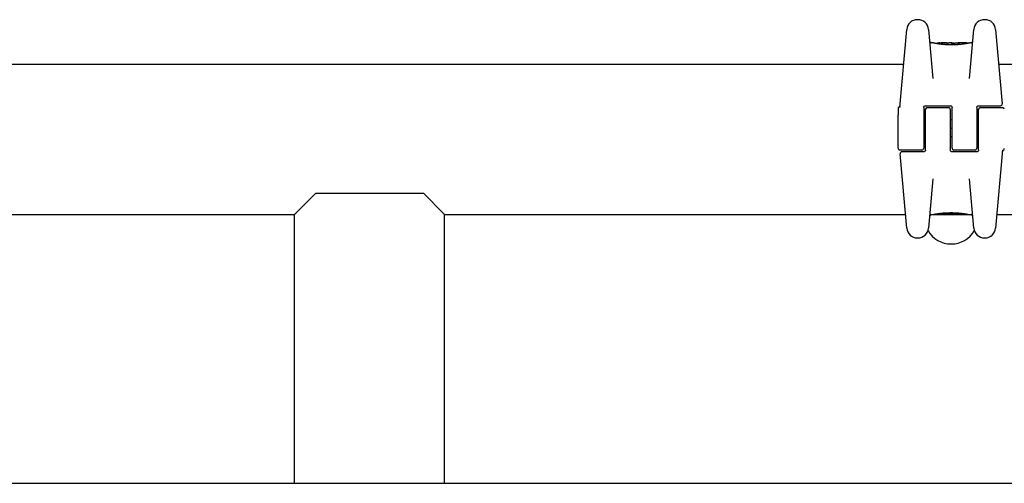
# Model space of a CAD drawing. Units: millimetres. Extents: x -5301 to 5369, y -3378 to 3378.
# Drawn here: x 1020 to 1298, y 1225 to 1356 of the extents above; entities that cross this region are included whole.
import ezdxf

# ---------------------------------------------------------------- set-up
doc = ezdxf.new("R2010")
doc.units = ezdxf.units.MM
doc.header["$LTSCALE"] = 100
doc.layers.add('SW_Toestellen', color=2, linetype='Continuous')

msp = doc.modelspace()

# ---------------------------------------------------------------- linework, layer by layer
at = {"layer": 'SW_Toestellen'}
for p, q in [((1273.72, 1355.77), (1273.56, 1355.77)), ((1292.68, 1355.77), (1292.52, 1355.77)), ((1268.65, 1331), (1270.57, 1353.03)), ((1276.71, 1353.03), (1277.92, 1339.16)), ((1288.32, 1339.16), (1289.53, 1353.03)), ((1295.67, 1353.03), (1297.5, 1332.04)), ((1278.02, 1349.2), (1277.5, 1349.2)), ((1279.21, 1348.98), (1279.21, 1349.08)), ((1281.75, 1349.2), (1280.31, 1349.2)), ((1280.72, 1348.78), (1280.72, 1349.07)), ((1283.29, 1349.2), (1282.54, 1349.2)), ((1283.27, 1348.68), (1283.27, 1348.98)), ((1284.16, 1349.19), (1284.21, 1349.19)), ((1284.21, 1349.19), (1284.26, 1349.19)), ((1287.6, 1349.2), (1285.29, 1349.2)), ((1287.7, 1349.1), (1287.7, 1349.07)), ((1288.74, 1349.2), (1288.4, 1349.2)), ((373.93, 1343.2), (1269.71, 1343.2)), ((1296.53, 1343.2), (1770.92, 1343.2)), ((1275.87, 1331.5), (1282.87, 1331.5)), ((1290.87, 1331.5), (1294.55, 1331.5)), ((1294.55, 1331.5), (1297.01, 1331.5)), ((1268.12, 1330.6), (1268.12, 1330.22)), ((1268.12, 1330.22), (1268.12, 1328.84)), ((1268.12, 1319.5), (1268.12, 1328.84)), ((1275.37, 1331), (1275.37, 1325)), ((1275.87, 1325), (1275.87, 1330.5)), ((1276.37, 1331), (1282.37, 1331)), ((1282.87, 1330.5), (1282.87, 1325)), ((1283.37, 1325), (1283.37, 1331)), ((1290.37, 1331), (1290.37, 1325)), ((1290.87, 1325), (1290.87, 1330.5)), ((1291.37, 1331), (1297.62, 1331)), ((1275.87, 1327.5), (1275.37, 1327.5)), ((1283.37, 1327.5), (1282.87, 1327.5)), ((1290.87, 1327.5), (1290.37, 1327.5)), ((1275.87, 1325.12), (1275.37, 1325.12)), ((1275.87, 1325.1), (1275.37, 1325.1)), ((1275.37, 1325), (1275.37, 1319.5)), ((1275.87, 1319), (1275.87, 1325)), ((1283.37, 1325.12), (1282.87, 1325.12)), ((1283.37, 1325.1), (1282.87, 1325.1)), ((1282.87, 1325), (1282.87, 1319)), ((1283.37, 1319.5), (1283.37, 1325)), ((1290.87, 1325.12), (1290.37, 1325.12)), ((1290.87, 1325.1), (1290.37, 1325.1)), ((1290.37, 1325), (1290.37, 1319.5)), ((1290.87, 1319), (1290.87, 1325)), ((1275.87, 1322.7), (1275.37, 1322.7)), ((1283.37, 1322.7), (1282.87, 1322.7)), ((1290.87, 1322.7), (1290.37, 1322.7)), ((1274.87, 1319), (1268.62, 1319)), ((1270.57, 1296.97), (1268.74, 1317.96)), ((1271.69, 1318.5), (1269.24, 1318.5)), ((1275.37, 1318.5), (1271.69, 1318.5)), ((1290.37, 1318.5), (1283.37, 1318.5)), ((1289.87, 1319), (1283.87, 1319)), ((1297.6, 1319), (1295.67, 1296.97)), ((1277.92, 1310.84), (1276.71, 1296.97)), ((1289.53, 1296.97), (1288.32, 1310.84)), ((1097.73, 1300.8), (1103.73, 1306.8)), ((1103.73, 1306.8), (1134.13, 1306.8)), ((1134.13, 1306.8), (1140.13, 1300.8)), ((373.93, 1300.8), (1097.73, 1300.8)), ((1097.73, 1225), (1097.73, 1300.8)), ((1140.13, 1300.8), (1270.24, 1300.8)), ((1140.13, 1225), (1140.13, 1300.8)), ((1277.5, 1300.8), (1277.84, 1300.8)), ((1277.5, 1300.8), (1288.74, 1300.8)), ((1278.64, 1300.8), (1280.96, 1300.8)), ((1280.95, 1300.8), (1280.95, 1300.8)), ((1280.96, 1300.8), (1280.96, 1300.8)), ((1282.96, 1300.8), (1283.7, 1300.8)), ((1284.5, 1300.8), (1285.93, 1300.8)), ((1288.22, 1300.8), (1288.74, 1300.8)), ((1296, 1300.8), (1771.45, 1300.8)), ((1273.56, 1294.23), (1273.72, 1294.23)), ((1292.52, 1294.23), (1292.68, 1294.23)), ((89.93, 1225), (2977.93, 1225))]:
    msp.add_line(p, q, dxfattribs=at)
msp.add_circle((1283.42, 1349.09), 0.1, dxfattribs=at)
for centre, radius, start, end in [((1273.56, 1352.77), 3, 90, 175), ((1273.72, 1352.77), 3, 5, 90), ((1292.52, 1352.77), 3, 90, 175), ((1292.68, 1352.77), 3, 5, 90), ((1277.5, 1349.7), 0.5, 185, 270), ((1288.74, 1349.7), 0.5, 270, 355), ((1268.19, 1331.5), 0.5, 295.6729, 355), ((1297.01, 1332), 0.5, 270, 5), ((1268.62, 1330.6), 0.5, 115.6729, 180), ((1276.37, 1330.5), 0.5, 90, 180), ((1282.37, 1330.5), 0.5, 0, 90), ((1291.37, 1330.5), 0.5, 90, 180), ((1297.62, 1330.5), 0.5, 0, 90), ((1268.62, 1319.5), 0.5, 180, 270), ((1269.24, 1318), 0.5, 90, 185), ((1274.87, 1319.5), 0.5, 270, 0), ((1283.87, 1319.5), 0.5, 180, 270), ((1289.87, 1319.5), 0.5, 270, 0), ((1298.05, 1318.5), 0.5, 115.6729, 175), ((1297.62, 1319.4), 0.5, 295.6729, 0), ((1277.5, 1300.3), 0.5, 90, 175), ((1288.74, 1300.3), 0.5, 5, 90), ((1273.56, 1297.23), 3, 185, 270), ((1273.72, 1297.23), 3, 270, 355), ((1283.12, 1300), 7.5, 209.3236, 330.6764), ((1292.52, 1297.23), 3, 185, 270), ((1292.68, 1297.23), 3, 270, 355)]:
    msp.add_arc(centre, radius, start, end, dxfattribs=at)
for centre, major_axis, ratio, start_param, end_param in [((1280.57, 1349.11), (-1.34, 0.05), 0.051337, 5.684288, 5.7861), ((1280.52, 1349.14), (-1.27, 0.03), 0.039478, 5.545527, 5.58832), ((1280.18, 1349.17), (-0.814, 0.011), 0.03013, 5.479832, 5.54384), ((1280.1, 1349.18), (-0.691, 0.006), 0.026196, 5.428491, 5.479213), ((1282.03, 1349.17), (-0.825, 0.022), 0.017388, 0.420065, 0.506964), ((1298.17, 1335.87), (32.1, -7.71), 0.338787, 2.184793, 2.187238), ((1289.46, 1269.75), (-25.3, 76.64), 0.8271, 6.013088, 6.015688), ((1281.97, 1349.19), (-0.412, 0), 0.05343, 1.374945, 1.908304), ((1281.96, 1349.19), (-0.463, -0.001), 0.049393, 1.907858, 2.056684), ((1281.95, 1349.19), (-0.487, -0.002), 0.045888, 2.056259, 2.195818), ((1281.9, 1349.19), (-0.568, -0.003), 0.042612, 2.194508, 2.242941), ((1282.08, 1349.18), (-0.267, -0.001), 0.042499, 2.251983, 2.356838), ((1281.86, 1349.18), (-0.606, -0.011), 0.031607, 2.497567, 2.657259), ((1281.32, 1349.13), (1.2, 0.06), 0.017953, 5.928722, 6.017098), ((1277.91, 1348.31), (4.65, 0.89), 0.000125, 0.040512, 0.083513), ((1285.46, 1348.98), (-2.16, 0.21), 0.011813, 0.195179, 0.258007), ((1293.34, 1344.2), (-10.44, 4.92), 0.083115, 6.009509, 6.019714), ((1284.25, 1349.23), (1.73, 0), 0.029623, 4.358871, 4.388658), ((1284, 1349.21), (0.934, -0.001), 0.034531, 4.387958, 4.446066), ((1283.94, 1349.21), (0.716, 0), 0.036544, 4.445701, 4.50677), ((1283.89, 1349.2), (0.469, 0), 0.037905, 4.506172, 4.607376), ((1283.88, 1349.2), (0.367, 0), 0.03843, 4.607137, 4.834328), ((1283.82, 1349.19), (-0.702, 0), 0.06098, 1.629556, 1.859064), ((1283.88, 1349.19), (0.363, 0), 0.037066, 4.834299, 5.065108), ((1283.85, 1349.2), (0.469, 0.001), 0.034477, 5.064201, 5.154779), ((1283.81, 1349.19), (-0.739, -0.001), 0.055898, 1.858835, 2.067185), ((1283.72, 1349.2), (0.775, 0.002), 0.030872, 5.15313, 5.203007), ((1283.56, 1349.21), (1.12, 0.01), 0.026312, 5.202075, 5.242332), ((1282.4, 1349.16), (3.42, 0.06), 0.0035, 5.24069, 5.253072), ((1274.79, 1346.72), (-25.58, -1.42), 0.080376, 4.324207, 4.332948), ((1286.04, 1348.97), (3.47, -0.06), 0.062351, 2.07799, 2.110534), ((1282.37, 1349.09), (4.1, 0.1), 0.014265, 0.974883, 1.063604), ((1271.86, 1344.04), (-33.7, -2.61), 0.132579, 4.318532, 4.321923), ((1271.88, 1343.88), (-33.67, -2.67), 0.137063, 4.314882, 4.318276), ((1278.78, 1188.19), (56.19, 152.61), 0.913268, 0.343629, 0.344634), ((1282.27, 1348.98), (4.28, 0.16), 0.033652, 0.889705, 0.974577), ((1278.93, 1188.21), (55.3, 152.86), 0.913601, 0.337452, 0.338458), ((1283.59, 1349.23), (-3.35, -0.04), 0.02131, 1.9653, 2.065703), ((1282.84, 1349.02), (3.38, 0.13), 0.034823, 0.834327, 0.889588), ((1283.72, 1349.12), (2.06, 0.06), 0.025185, 0.741909, 0.834369), ((1284.03, 1349.14), (1.63, 0.05), 0.024309, 0.694268, 0.741896), ((1282.65, 1300.77), (3.35, 0.04), 0.02131, 1.9653, 2.065703), ((1287.31, 1461.79), (-55.3, -152.86), 0.913601, 0.337452, 0.338458), ((1287.46, 1461.81), (-56.19, -152.61), 0.913268, 0.343629, 0.344634), ((1294.36, 1306.12), (33.67, 2.67), 0.137063, 4.314882, 4.318276), ((1294.38, 1305.96), (33.7, 2.61), 0.132579, 4.318532, 4.321923), ((1291.45, 1303.28), (25.58, 1.42), 0.080376, 4.324207, 4.332948), ((1282.43, 1300.81), (0.739, 0.001), 0.055898, 1.858835, 2.067185), ((1282.42, 1300.8), (0.702, 0), 0.06098, 1.629556, 1.859064), ((1272.9, 1305.8), (10.44, -4.92), 0.083115, 6.009509, 6.019714), ((1280.79, 1301.02), (2.16, -0.21), 0.011813, 0.195179, 0.258007), ((1284.92, 1300.87), (-1.2, -0.06), 0.017953, 5.928722, 6.017098), ((1284.38, 1300.82), (0.606, 0.011), 0.031607, 2.497567, 2.657259), ((1284.16, 1300.82), (0.267, 0.001), 0.042499, 2.251983, 2.356838), ((1284.34, 1300.81), (0.568, 0.003), 0.042612, 2.194508, 2.242941), ((1284.3, 1300.81), (0.487, 0.002), 0.045888, 2.056259, 2.195818), ((1284.29, 1300.81), (0.463, 0.001), 0.049393, 1.907858, 2.056684), ((1284.27, 1300.81), (0.412, 0), 0.05343, 1.374945, 1.908304), ((1284.22, 1300.83), (0.825, -0.022), 0.017388, 0.420065, 0.506964), ((1285.67, 1300.89), (1.34, -0.05), 0.051337, 5.684288, 5.7861), ((1286.15, 1300.82), (0.691, -0.006), 0.026196, 5.428491, 5.479213), ((1286.06, 1300.83), (0.814, -0.011), 0.03013, 5.479832, 5.54384), ((1285.72, 1300.86), (1.27, -0.03), 0.039478, 5.545527, 5.58832)]:
    msp.add_ellipse(centre, major_axis=major_axis, ratio=ratio, start_param=start_param, end_param=end_param, dxfattribs=at)
for points, knots in [([(1283.21, 1348.66), (1283.08, 1348.66), (1282.94, 1348.66), (1282.67, 1348.66), (1282.54, 1348.67), (1282.28, 1348.68), (1282.14, 1348.68), (1281.88, 1348.69), (1281.75, 1348.7), (1281.5, 1348.72), (1281.37, 1348.73), (1281.12, 1348.75), (1281, 1348.76), (1280.76, 1348.78), (1280.64, 1348.79), (1280.41, 1348.82), (1280.3, 1348.83), (1280.08, 1348.86), (1279.98, 1348.87), (1279.77, 1348.9), (1279.67, 1348.91), (1279.48, 1348.94), (1279.39, 1348.95), (1279.21, 1348.98), (1279.13, 1349), (1278.97, 1349.02), (1278.89, 1349.04), (1278.75, 1349.06), (1278.68, 1349.07), (1278.56, 1349.1), (1278.5, 1349.11), (1278.4, 1349.13), (1278.35, 1349.14), (1278.27, 1349.15), (1278.23, 1349.16), (1278.15, 1349.18), (1278.11, 1349.19), (1278.07, 1349.19), (1278.06, 1349.19), (1278.05, 1349.2), (1278.05, 1349.2), (1278.04, 1349.2), (1278.04, 1349.2), (1278.03, 1349.2), (1278.03, 1349.2), (1278.02, 1349.2)], [0, 0, 0, 0, 0.0404338, 0.0404338, 0.0808676, 0.0808676, 0.1213015, 0.1213015, 0.1617353, 0.1617353, 0.2021691, 0.2021691, 0.2426029, 0.2426029, 0.2830368, 0.2830368, 0.3234706, 0.3234706, 0.3639044, 0.3639044, 0.4043382, 0.4043382, 0.444772, 0.444772, 0.4852059, 0.4852059, 0.5256397, 0.5256397, 0.5660735, 0.5660735, 0.6065073, 0.6065073, 0.6469412, 0.6469412, 0.687375, 0.687375, 0.7480257, 0.7480257, 0.7783511, 0.7783511, 0.7935138, 0.7935138, 0.8010951, 0.8010951, 0.8086764, 0.8086764, 0.8086764, 0.8086764]), ([(1279.28, 1349.17), (1279.28, 1349.17), (1279.27, 1349.17), (1279.27, 1349.17), (1279.26, 1349.17), (1279.26, 1349.16), (1279.25, 1349.16), (1279.24, 1349.15), (1279.23, 1349.14), (1279.22, 1349.12), (1279.22, 1349.1), (1279.21, 1349.09), (1279.21, 1349.08), (1279.21, 1349.08)], [0, 0, 0, 0, 0.000582252, 0.000582252, 0.001164505, 0.001164505, 0.001746757, 0.001746757, 0.002329009, 0.002329009, 0.002786042, 0.002786042, 0.002911261, 0.002911261, 0.002911261, 0.002911261]), ([(1279.33, 1349.19), (1279.33, 1349.19), (1279.33, 1349.18), (1279.32, 1349.18), (1279.32, 1349.18), (1279.31, 1349.18), (1279.31, 1349.18), (1279.3, 1349.18), (1279.3, 1349.18), (1279.29, 1349.18), (1279.29, 1349.18), (1279.28, 1349.17)], [0, 0, 0, 0, 0.0024454, 0.0024454, 0.00489081, 0.00489081, 0.00733621, 0.00733621, 0.00978161, 0.00978161, 0.01222701, 0.01222701, 0.01222701, 0.01222701]), ([(1279.39, 1349.19), (1279.39, 1349.19), (1279.38, 1349.19), (1279.37, 1349.19), (1279.37, 1349.19), (1279.36, 1349.19), (1279.36, 1349.19), (1279.35, 1349.19), (1279.35, 1349.19), (1279.34, 1349.19), (1279.34, 1349.19), (1279.33, 1349.19)], [0, 0, 0, 0, 0.00269706, 0.00269706, 0.00539413, 0.00539413, 0.00809119, 0.00809119, 0.01078825, 0.01078825, 0.01348532, 0.01348532, 0.01348532, 0.01348532]), ([(1280.15, 1349.2), (1280.12, 1349.2), (1280.09, 1349.2), (1280.02, 1349.2), (1279.99, 1349.2), (1279.92, 1349.2), (1279.89, 1349.2), (1279.82, 1349.2), (1279.79, 1349.2), (1279.73, 1349.2), (1279.69, 1349.2), (1279.66, 1349.2)], [0.00000597, 0.00000597, 0.00000597, 0.00000597, 0.01129385, 0.01129385, 0.02258173, 0.02258173, 0.03386961, 0.03386961, 0.04515748, 0.04515748, 0.05644536, 0.05644536, 0.05644536, 0.05644536]), ([(1280.72, 1349.07), (1280.72, 1349.08), (1280.73, 1349.09), (1280.73, 1349.12), (1280.74, 1349.13), (1280.75, 1349.15), (1280.76, 1349.15), (1280.78, 1349.17), (1280.79, 1349.17), (1280.8, 1349.17), (1280.8, 1349.17), (1280.8, 1349.17)], [-0.01570261, -0.01570261, -0.01570261, -0.01570261, -0.01179701, -0.01179701, -0.00789093, -0.00789093, -0.00398389, -0.00398389, 0, 0, 0.000073, 0.000073, 0.000073, 0.000073]), ([(1281.25, 1349.19), (1281.25, 1349.19), (1281.24, 1349.19), (1281.24, 1349.19), (1281.24, 1349.19), (1281.24, 1349.19), (1281.24, 1349.19), (1281.24, 1349.19), (1281.24, 1349.19), (1281.24, 1349.19), (1281.24, 1349.19), (1281.24, 1349.19)], [0, 0, 0, 0, 0.001388194, 0.001388194, 0.002776388, 0.002776388, 0.004164582, 0.004164582, 0.005552776, 0.005552776, 0.00694097, 0.00694097, 0.00694097, 0.00694097]), ([(1281.27, 1349.19), (1281.27, 1349.19), (1281.27, 1349.19), (1281.26, 1349.19), (1281.26, 1349.19), (1281.26, 1349.19), (1281.26, 1349.19), (1281.25, 1349.19), (1281.25, 1349.19), (1281.25, 1349.19), (1281.25, 1349.19), (1281.25, 1349.19)], [0, 0, 0, 0, 0.00151537, 0.00151537, 0.00303074, 0.00303074, 0.004546109, 0.004546109, 0.006061479, 0.006061479, 0.007576849, 0.007576849, 0.007576849, 0.007576849]), ([(1281.48, 1349.18), (1281.47, 1349.18), (1281.45, 1349.18), (1281.43, 1349.18), (1281.41, 1349.18), (1281.39, 1349.18), (1281.38, 1349.18), (1281.36, 1349.18), (1281.35, 1349.18), (1281.32, 1349.19), (1281.31, 1349.19), (1281.3, 1349.19)], [0, 0, 0, 0, 0.00597007, 0.00597007, 0.01194014, 0.01194014, 0.01791021, 0.01791021, 0.02388028, 0.02388028, 0.02985034, 0.02985034, 0.02985034, 0.02985034]), ([(1281.7, 1349.17), (1281.69, 1349.17), (1281.67, 1349.17), (1281.64, 1349.17), (1281.62, 1349.17), (1281.59, 1349.17), (1281.58, 1349.17), (1281.55, 1349.17), (1281.54, 1349.18), (1281.51, 1349.18), (1281.49, 1349.18), (1281.48, 1349.18)], [0.00000406, 0.00000406, 0.00000406, 0.00000406, 0.00589749, 0.00589749, 0.01179092, 0.01179092, 0.01768435, 0.01768435, 0.02357777, 0.02357777, 0.0294712, 0.0294712, 0.0294712, 0.0294712]), ([(1281.89, 1349.16), (1281.88, 1349.16), (1281.87, 1349.16), (1281.84, 1349.17), (1281.83, 1349.17), (1281.8, 1349.17), (1281.79, 1349.17), (1281.76, 1349.17), (1281.75, 1349.17), (1281.72, 1349.17), (1281.71, 1349.17), (1281.7, 1349.17)], [0, 0, 0, 0, 0.00426623, 0.00426623, 0.00853245, 0.00853245, 0.01279868, 0.01279868, 0.0170649, 0.0170649, 0.02133113, 0.02133113, 0.02133113, 0.02133113]), ([(1281.99, 1349.2), (1282.02, 1349.2), (1282.06, 1349.2), (1282.14, 1349.2), (1282.18, 1349.2), (1282.26, 1349.2), (1282.3, 1349.2), (1282.38, 1349.2), (1282.41, 1349.2), (1282.47, 1349.2), (1282.5, 1349.2), (1282.53, 1349.2), (1282.53, 1349.2), (1282.54, 1349.2)], [0, 0, 0, 0, 0.012125, 0.012125, 0.02423156, 0.02423156, 0.03633478, 0.03633478, 0.04844536, 0.04844536, 0.06059128, 0.06059128, 0.0645992, 0.0645992, 0.0645992, 0.0645992]), ([(1282.28, 1349.17), (1282.28, 1349.17), (1282.28, 1349.17), (1282.28, 1349.17), (1282.28, 1349.17), (1282.27, 1349.17)], [-0.0000730995, -0.0000730995, -0.0000730995, -0.0000730995, 0, 0, 0.0006142687, 0.0006142687, 0.0006142687, 0.0006142687]), ([(1282.34, 1349.17), (1282.34, 1349.17), (1282.34, 1349.17), (1282.33, 1349.17), (1282.32, 1349.17), (1282.31, 1349.17), (1282.31, 1349.17), (1282.3, 1349.17), (1282.29, 1349.17), (1282.28, 1349.17), (1282.28, 1349.17), (1282.27, 1349.17)], [0, 0, 0, 0, 0.00204701, 0.00204701, 0.00409402, 0.00409402, 0.00614103, 0.00614103, 0.00818804, 0.00818804, 0.01023506, 0.01023506, 0.01023506, 0.01023506]), ([(1282.44, 1349.18), (1282.44, 1349.18), (1282.44, 1349.18), (1282.43, 1349.18), (1282.43, 1349.18), (1282.42, 1349.18), (1282.42, 1349.18), (1282.41, 1349.18), (1282.41, 1349.18), (1282.4, 1349.18), (1282.4, 1349.18), (1282.4, 1349.18)], [0, 0, 0, 0, 0.00223865, 0.00223865, 0.00447731, 0.00447731, 0.00671596, 0.00671596, 0.00895461, 0.00895461, 0.01119326, 0.01119326, 0.01119326, 0.01119326]), ([(1282.52, 1349.19), (1282.52, 1349.19), (1282.51, 1349.19), (1282.51, 1349.19), (1282.51, 1349.19), (1282.5, 1349.19), (1282.5, 1349.19), (1282.49, 1349.19), (1282.49, 1349.19), (1282.48, 1349.19), (1282.48, 1349.19), (1282.47, 1349.18)], [0, 0, 0, 0, 0.00474209, 0.00474209, 0.00948418, 0.00948418, 0.01422627, 0.01422627, 0.01896836, 0.01896836, 0.02371045, 0.02371045, 0.02371045, 0.02371045]), ([(1282.54, 1349.19), (1282.54, 1349.19), (1282.54, 1349.19), (1282.54, 1349.19), (1282.54, 1349.19), (1282.53, 1349.19), (1282.53, 1349.19), (1282.53, 1349.19), (1282.53, 1349.19), (1282.52, 1349.19), (1282.52, 1349.19), (1282.52, 1349.19)], [0, 0, 0, 0, 0.00461259, 0.00461259, 0.00922519, 0.00922519, 0.01383778, 0.01383778, 0.01845037, 0.01845037, 0.02306297, 0.02306297, 0.02306297, 0.02306297]), ([(1288.4, 1349.2), (1288.4, 1349.2), (1288.39, 1349.2), (1288.39, 1349.2), (1288.39, 1349.2), (1288.38, 1349.2), (1288.37, 1349.2), (1288.35, 1349.19), (1288.34, 1349.19), (1288.29, 1349.18), (1288.27, 1349.18), (1288.2, 1349.16), (1288.17, 1349.16), (1288.09, 1349.14), (1288.04, 1349.13), (1287.94, 1349.11), (1287.88, 1349.1), (1287.76, 1349.08), (1287.69, 1349.07), (1287.55, 1349.04), (1287.48, 1349.03), (1287.32, 1349), (1287.24, 1348.99), (1287.06, 1348.96), (1286.97, 1348.95), (1286.78, 1348.92), (1286.68, 1348.9), (1286.48, 1348.87), (1286.37, 1348.86), (1286.16, 1348.83), (1286.05, 1348.82), (1285.82, 1348.8), (1285.7, 1348.78), (1285.46, 1348.76), (1285.34, 1348.75), (1285.09, 1348.73), (1284.97, 1348.72), (1284.71, 1348.7), (1284.58, 1348.7), (1284.25, 1348.68), (1284.04, 1348.67), (1283.63, 1348.66), (1283.42, 1348.66), (1283.21, 1348.66)], [0.8178583, 0.8178583, 0.8178583, 0.8178583, 0.8197963, 0.8197963, 0.8246972, 0.8246972, 0.8537714, 0.8537714, 0.8942057, 0.8942057, 0.93464, 0.93464, 0.9750744, 0.9750744, 1.0155087, 1.0155087, 1.055943, 1.055943, 1.0963773, 1.0963773, 1.1368116, 1.1368116, 1.1772459, 1.1772459, 1.2176802, 1.2176802, 1.2581145, 1.2581145, 1.2985488, 1.2985488, 1.3389831, 1.3389831, 1.3794174, 1.3794174, 1.4198517, 1.4198517, 1.460286, 1.460286, 1.5007204, 1.5007204, 1.5636324, 1.5636324, 1.6265444, 1.6265444, 1.6265444, 1.6265444]), ([(1283.27, 1348.98), (1283.27, 1348.99), (1283.27, 1349.01), (1283.27, 1349.03), (1283.27, 1349.04), (1283.27, 1349.06), (1283.27, 1349.07), (1283.27, 1349.09), (1283.27, 1349.09), (1283.26, 1349.09), (1283.26, 1349.09), (1283.26, 1349.09)], [-0.01572716, -0.01572716, -0.01572716, -0.01572716, -0.01182123, -0.01182123, -0.00791501, -0.00791501, -0.00400817, -0.00400817, 0, 0, 0.00007311, 0.00007311, 0.00007311, 0.00007311]), ([(1283.29, 1349.2), (1283.29, 1349.2), (1283.29, 1349.2), (1283.29, 1349.2), (1283.29, 1349.2), (1283.29, 1349.2), (1283.29, 1349.2), (1283.29, 1349.2), (1283.29, 1349.2), (1283.3, 1349.2), (1283.3, 1349.2), (1283.3, 1349.2)], [0.024590106, 0.024590106, 0.024590106, 0.024590106, 0.026282247, 0.026282247, 0.027974388, 0.027974388, 0.029666529, 0.029666529, 0.03135867, 0.03135867, 0.033050811, 0.033050811, 0.033050811, 0.033050811]), ([(1283.3, 1349.2), (1283.3, 1349.2), (1283.3, 1349.2), (1283.31, 1349.2), (1283.31, 1349.2), (1283.32, 1349.2), (1283.32, 1349.2), (1283.32, 1349.2), (1283.33, 1349.2), (1283.33, 1349.2), (1283.33, 1349.2), (1283.34, 1349.19)], [0, 0, 0, 0, 0.00655158, 0.00655158, 0.01310316, 0.01310316, 0.01965475, 0.01965475, 0.02620633, 0.02620633, 0.03275791, 0.03275791, 0.03275791, 0.03275791]), ([(1283.32, 1349.19), (1283.32, 1349.19), (1283.32, 1349.19), (1283.32, 1349.19), (1283.31, 1349.19), (1283.31, 1349.19), (1283.31, 1349.19), (1283.31, 1349.19)], [0, 0, 0, 0, 0.00416292, 0.00416292, 0.00832584, 0.00832584, 0.01013151, 0.01013151, 0.01013151, 0.01013151]), ([(1283.34, 1349.19), (1283.34, 1349.19), (1283.33, 1349.19), (1283.33, 1349.19), (1283.33, 1349.19), (1283.33, 1349.19), (1283.33, 1349.19), (1283.32, 1349.19), (1283.32, 1349.19), (1283.32, 1349.19), (1283.32, 1349.19), (1283.32, 1349.19)], [0, 0, 0, 0, 0.00277127, 0.00277127, 0.00554255, 0.00554255, 0.00831382, 0.00831382, 0.01108509, 0.01108509, 0.01385637, 0.01385637, 0.01385637, 0.01385637]), ([(1283.34, 1349.19), (1283.34, 1349.19), (1283.34, 1349.19), (1283.34, 1349.19), (1283.34, 1349.19), (1283.35, 1349.19), (1283.35, 1349.19), (1283.37, 1349.19), (1283.37, 1349.19), (1283.39, 1349.19), (1283.4, 1349.19), (1283.41, 1349.19), (1283.42, 1349.19), (1283.42, 1349.19)], [0.00207878, 0.00207878, 0.00207878, 0.00207878, 0.00381825, 0.00381825, 0.00978242, 0.00978242, 0.01574659, 0.01574659, 0.02171077, 0.02171077, 0.02767494, 0.02767494, 0.02982087, 0.02982087, 0.02982087, 0.02982087]), ([(1283.43, 1349.17), (1283.43, 1349.17), (1283.43, 1349.17), (1283.42, 1349.17), (1283.42, 1349.17), (1283.42, 1349.17), (1283.42, 1349.17), (1283.41, 1349.17), (1283.41, 1349.17), (1283.4, 1349.18), (1283.4, 1349.18), (1283.4, 1349.18)], [0, 0, 0, 0, 0.00221059, 0.00221059, 0.00442119, 0.00442119, 0.00663178, 0.00663178, 0.00884238, 0.00884238, 0.01105297, 0.01105297, 0.01105297, 0.01105297]), ([(1283.42, 1349.19), (1283.43, 1349.19), (1283.44, 1349.19), (1283.47, 1349.19), (1283.48, 1349.19), (1283.51, 1349.19), (1283.53, 1349.19), (1283.56, 1349.19), (1283.58, 1349.19), (1283.62, 1349.18), (1283.64, 1349.18), (1283.66, 1349.18)], [0.00002512, 0.00002512, 0.00002512, 0.00002512, 0.0062945, 0.0062945, 0.01256389, 0.01256389, 0.01883327, 0.01883327, 0.02510266, 0.02510266, 0.03137204, 0.03137204, 0.03137204, 0.03137204]), ([(1283.57, 1349.16), (1283.55, 1349.16), (1283.54, 1349.16), (1283.51, 1349.16), (1283.5, 1349.16), (1283.48, 1349.16), (1283.47, 1349.17), (1283.45, 1349.17), (1283.45, 1349.17), (1283.44, 1349.17), (1283.43, 1349.17), (1283.43, 1349.17)], [0, 0, 0, 0, 0.00619686, 0.00619686, 0.01239371, 0.01239371, 0.01859057, 0.01859057, 0.02478742, 0.02478742, 0.03098428, 0.03098428, 0.03098428, 0.03098428]), ([(1283.86, 1349.15), (1283.84, 1349.15), (1283.82, 1349.15), (1283.78, 1349.15), (1283.76, 1349.15), (1283.71, 1349.15), (1283.69, 1349.15), (1283.66, 1349.16), (1283.64, 1349.16), (1283.6, 1349.16), (1283.59, 1349.16), (1283.57, 1349.16)], [0, 0, 0, 0, 0.00643495, 0.00643495, 0.01286989, 0.01286989, 0.01930484, 0.01930484, 0.02573979, 0.02573979, 0.03217474, 0.03217474, 0.03217474, 0.03217474]), ([(1284.16, 1349.16), (1284.16, 1349.16), (1284.16, 1349.16), (1284.16, 1349.16), (1284.16, 1349.16), (1284.16, 1349.16)], [-0.0000731827, -0.0000731827, -0.0000731827, -0.0000731827, 0, 0, 0.0006007018, 0.0006007018, 0.0006007018, 0.0006007018]), ([(1285.44, 1349.19), (1285.44, 1349.19), (1285.43, 1349.19), (1285.41, 1349.19), (1285.4, 1349.19), (1285.36, 1349.19), (1285.35, 1349.18), (1285.31, 1349.18), (1285.28, 1349.18), (1285.24, 1349.18), (1285.21, 1349.18), (1285.19, 1349.18)], [0, 0, 0, 0, 0.00900736, 0.00900736, 0.01801473, 0.01801473, 0.02702209, 0.02702209, 0.03602946, 0.03602946, 0.04503682, 0.04503682, 0.04503682, 0.04503682]), ([(1285.45, 1349.19), (1285.45, 1349.19), (1285.45, 1349.19), (1285.45, 1349.19), (1285.45, 1349.19), (1285.45, 1349.19), (1285.45, 1349.19), (1285.44, 1349.19)], [0.037250347, 0.037250347, 0.037250347, 0.037250347, 0.040070725, 0.040070725, 0.043354689, 0.043354689, 0.04399559, 0.04399559, 0.04399559, 0.04399559]), ([(1287.6, 1349.2), (1287.6, 1349.2), (1287.6, 1349.2), (1287.6, 1349.2), (1287.6, 1349.2), (1287.6, 1349.2), (1287.6, 1349.2), (1287.6, 1349.2), (1287.6, 1349.2), (1287.6, 1349.2), (1287.6, 1349.2), (1287.61, 1349.2), (1287.61, 1349.2), (1287.61, 1349.2), (1287.61, 1349.2), (1287.62, 1349.2), (1287.62, 1349.2), (1287.63, 1349.2), (1287.64, 1349.19), (1287.65, 1349.19), (1287.66, 1349.18), (1287.67, 1349.17), (1287.67, 1349.17), (1287.69, 1349.15), (1287.69, 1349.14), (1287.7, 1349.12), (1287.7, 1349.11), (1287.7, 1349.1)], [0.00016932, 0.00016932, 0.00016932, 0.00016932, 0.000994749, 0.000994749, 0.001820178, 0.001820178, 0.002645607, 0.002645607, 0.003058322, 0.003058322, 0.003336249, 0.003336249, 0.003668827, 0.003668827, 0.003908054, 0.003908054, 0.004048751, 0.004048751, 0.004172608, 0.004172608, 0.004217957, 0.004217957, 0.004242805, 0.004242805, 0.004277802, 0.004277802, 0.004296465, 0.004296465, 0.004296465, 0.004296465]), ([(1275.37, 1331), (1275.37, 1331.05), (1275.38, 1331.1), (1275.42, 1331.23), (1275.46, 1331.3), (1275.61, 1331.45), (1275.74, 1331.5), (1275.87, 1331.5)], [0, 0, 0, 0, 0.0312088, 0.0312088, 0.0811428, 0.0811428, 0.1589156, 0.1589156, 0.1589156, 0.1589156]), ([(1282.87, 1331.5), (1282.9, 1331.5), (1282.94, 1331.5), (1283.02, 1331.48), (1283.07, 1331.46), (1283.17, 1331.41), (1283.22, 1331.36), (1283.32, 1331.24), (1283.35, 1331.16), (1283.37, 1331.05), (1283.37, 1331.03), (1283.37, 1331)], [0, 0, 0, 0, 0.0193735, 0.0193735, 0.050371, 0.050371, 0.0906678, 0.0906678, 0.1430536, 0.1430536, 0.1589151, 0.1589151, 0.1589151, 0.1589151]), ([(1290.37, 1331), (1290.37, 1331.05), (1290.38, 1331.1), (1290.42, 1331.23), (1290.46, 1331.3), (1290.61, 1331.45), (1290.74, 1331.5), (1290.87, 1331.5)], [0, 0, 0, 0, 0.0312088, 0.0312088, 0.0811428, 0.0811428, 0.1589156, 0.1589156, 0.1589156, 0.1589156]), ([(1275.87, 1319), (1275.87, 1318.95), (1275.86, 1318.9), (1275.82, 1318.77), (1275.78, 1318.7), (1275.63, 1318.55), (1275.5, 1318.5), (1275.37, 1318.5)], [0, 0, 0, 0, 0.0312088, 0.0312088, 0.0811428, 0.0811428, 0.1589156, 0.1589156, 0.1589156, 0.1589156]), ([(1283.37, 1318.5), (1283.34, 1318.5), (1283.31, 1318.5), (1283.22, 1318.52), (1283.18, 1318.54), (1283.07, 1318.59), (1283.02, 1318.64), (1282.93, 1318.76), (1282.89, 1318.84), (1282.87, 1318.95), (1282.87, 1318.97), (1282.87, 1319)], [0, 0, 0, 0, 0.0193735, 0.0193735, 0.050371, 0.050371, 0.0906678, 0.0906678, 0.1430536, 0.1430536, 0.1589151, 0.1589151, 0.1589151, 0.1589151]), ([(1290.87, 1319), (1290.87, 1318.95), (1290.86, 1318.9), (1290.82, 1318.77), (1290.78, 1318.7), (1290.63, 1318.55), (1290.5, 1318.5), (1290.37, 1318.5)], [0, 0, 0, 0, 0.0312088, 0.0312088, 0.0811428, 0.0811428, 0.1589156, 0.1589156, 0.1589156, 0.1589156]), ([(1277.84, 1300.8), (1277.84, 1300.8), (1277.84, 1300.8), (1277.86, 1300.8), (1277.89, 1300.81), (1277.94, 1300.82)], [-0.80141047, -0.80141047, -0.80141047, -0.80141047, -0.79860624, -0.79860624, -0.71823716, -0.71823716, -0.71823716, -0.71823716]), ([(1277.94, 1300.82), (1277.96, 1300.82), (1277.98, 1300.82), (1278.04, 1300.84), (1278.07, 1300.84), (1278.16, 1300.86), (1278.2, 1300.87), (1278.31, 1300.89), (1278.36, 1300.9), (1278.48, 1300.92), (1278.55, 1300.93), (1278.69, 1300.96), (1278.77, 1300.97), (1278.92, 1301), (1279.01, 1301.01), (1279.18, 1301.04), (1279.27, 1301.05), (1279.46, 1301.08), (1279.56, 1301.1), (1279.76, 1301.13), (1279.87, 1301.14), (1280.09, 1301.17), (1280.2, 1301.18), (1280.43, 1301.2), (1280.54, 1301.22), (1280.78, 1301.24), (1280.9, 1301.25), (1281.15, 1301.27), (1281.28, 1301.28), (1281.53, 1301.3), (1281.66, 1301.3), (1281.99, 1301.32), (1282.2, 1301.33), (1282.61, 1301.34), (1282.82, 1301.34), (1283.03, 1301.34)], [0.9007089, 0.9007089, 0.9007089, 0.9007089, 0.93464, 0.93464, 0.9750744, 0.9750744, 1.0155087, 1.0155087, 1.055943, 1.055943, 1.0963773, 1.0963773, 1.1368116, 1.1368116, 1.1772459, 1.1772459, 1.2176802, 1.2176802, 1.2581145, 1.2581145, 1.2985488, 1.2985488, 1.3389831, 1.3389831, 1.3794174, 1.3794174, 1.4198517, 1.4198517, 1.460286, 1.460286, 1.5007204, 1.5007204, 1.5636324, 1.5636324, 1.6265444, 1.6265444, 1.6265444, 1.6265444]), ([(1280.75, 1300.87), (1280.39, 1300.86), (1280.03, 1300.84), (1279.4, 1300.82), (1279.12, 1300.81), (1278.85, 1300.8)], [-0.2325441, -0.2325441, -0.2325441, -0.2325441, -0.1099674, -0.1099674, 0, 0, 0, 0]), ([(1282.97, 1300.93), (1282.58, 1300.93), (1282.19, 1300.92), (1281.45, 1300.9), (1281.09, 1300.88), (1280.75, 1300.87)], [-0.2320974, -0.2320974, -0.2320974, -0.2320974, -0.1135926, -0.1135926, 0, 0, 0, 0]), ([(1280.8, 1300.81), (1280.8, 1300.81), (1280.81, 1300.81), (1280.83, 1300.81), (1280.85, 1300.81), (1280.88, 1300.81), (1280.9, 1300.82), (1280.94, 1300.82), (1280.96, 1300.82), (1281.01, 1300.82), (1281.03, 1300.82), (1281.06, 1300.82)], [0, 0, 0, 0, 0.00900736, 0.00900736, 0.01801473, 0.01801473, 0.02702209, 0.02702209, 0.03602946, 0.03602946, 0.04503682, 0.04503682, 0.04503682, 0.04503682]), ([(1282.08, 1300.84), (1282.08, 1300.84), (1282.08, 1300.84), (1282.08, 1300.84), (1282.08, 1300.84), (1282.08, 1300.84)], [-0.0000731827, -0.0000731827, -0.0000731827, -0.0000731827, 0, 0, 0.0006007018, 0.0006007018, 0.0006007018, 0.0006007018]), ([(1282.38, 1300.85), (1282.4, 1300.85), (1282.42, 1300.85), (1282.47, 1300.85), (1282.49, 1300.85), (1282.53, 1300.85), (1282.55, 1300.85), (1282.59, 1300.84), (1282.61, 1300.84), (1282.64, 1300.84), (1282.66, 1300.84), (1282.67, 1300.84)], [0, 0, 0, 0, 0.00643495, 0.00643495, 0.01286989, 0.01286989, 0.01930484, 0.01930484, 0.02573979, 0.02573979, 0.03217474, 0.03217474, 0.03217474, 0.03217474]), ([(1282.67, 1300.84), (1282.69, 1300.84), (1282.7, 1300.84), (1282.73, 1300.84), (1282.74, 1300.84), (1282.76, 1300.84), (1282.77, 1300.83), (1282.79, 1300.83), (1282.79, 1300.83), (1282.81, 1300.83), (1282.81, 1300.83), (1282.81, 1300.83)], [0, 0, 0, 0, 0.00619686, 0.00619686, 0.01239371, 0.01239371, 0.01859057, 0.01859057, 0.02478742, 0.02478742, 0.03098428, 0.03098428, 0.03098428, 0.03098428]), ([(1282.81, 1300.83), (1282.81, 1300.83), (1282.81, 1300.83), (1282.82, 1300.83), (1282.82, 1300.83), (1282.82, 1300.83), (1282.83, 1300.83), (1282.83, 1300.83), (1282.83, 1300.83), (1282.84, 1300.82), (1282.84, 1300.82), (1282.84, 1300.82)], [0, 0, 0, 0, 0.00221059, 0.00221059, 0.00442119, 0.00442119, 0.00663178, 0.00663178, 0.00884238, 0.00884238, 0.01105297, 0.01105297, 0.01105297, 0.01105297]), ([(1282.91, 1300.81), (1282.91, 1300.81), (1282.91, 1300.81), (1282.91, 1300.81), (1282.91, 1300.81), (1282.91, 1300.81), (1282.91, 1300.81), (1282.92, 1300.81)], [0, 0, 0, 0, 0.002771273, 0.002771273, 0.005542546, 0.005542546, 0.006409407, 0.006409407, 0.006409407, 0.006409407]), ([(1282.92, 1300.81), (1282.92, 1300.81), (1282.92, 1300.81), (1282.92, 1300.81), (1282.92, 1300.81), (1282.93, 1300.81)], [-0.007409967, -0.007409967, -0.007409967, -0.007409967, -0.006890893, -0.006890893, 0, 0, 0, 0]), ([(1282.93, 1300.81), (1282.93, 1300.81), (1282.94, 1300.81), (1282.95, 1300.81), (1282.95, 1300.81), (1282.95, 1300.8)], [-0.02078356, -0.02078356, -0.02078356, -0.02078356, -0.01038712, -0.01038712, 0, 0, 0, 0]), ([(1282.97, 1300.93), (1282.97, 1300.93), (1282.97, 1300.92), (1282.98, 1300.91), (1282.98, 1300.91), (1282.98, 1300.91), (1282.98, 1300.91), (1282.98, 1300.91)], [-0.00572136, -0.00572136, -0.00572136, -0.00572136, -0.004008173, -0.004008173, 0, 0, 0.000073113, 0.000073113, 0.000073113, 0.000073113]), ([(1283.09, 1300.93), (1283.07, 1300.93), (1283.05, 1300.93), (1283.01, 1300.93), (1282.99, 1300.93), (1282.97, 1300.93)], [-0.01197361, -0.01197361, -0.01197361, -0.01197361, -0.00598664, -0.00598664, -0.00010093, -0.00010093, -0.00010093, -0.00010093]), ([(1283.03, 1301.34), (1283.17, 1301.34), (1283.3, 1301.34), (1283.57, 1301.34), (1283.7, 1301.33), (1283.97, 1301.32), (1284.1, 1301.32), (1284.36, 1301.31), (1284.49, 1301.3), (1284.75, 1301.28), (1284.87, 1301.27), (1285.12, 1301.25), (1285.24, 1301.24), (1285.48, 1301.22), (1285.6, 1301.21), (1285.83, 1301.18), (1285.94, 1301.17), (1286.16, 1301.14), (1286.27, 1301.13), (1286.47, 1301.1), (1286.57, 1301.09), (1286.76, 1301.06), (1286.85, 1301.05), (1287.03, 1301.02), (1287.11, 1301), (1287.27, 1300.98), (1287.35, 1300.96), (1287.49, 1300.94), (1287.56, 1300.93), (1287.68, 1300.9), (1287.74, 1300.89), (1287.84, 1300.87), (1287.89, 1300.86), (1287.98, 1300.85), (1288.01, 1300.84), (1288.08, 1300.83), (1288.1, 1300.82), (1288.13, 1300.82)], [0, 0, 0, 0, 0.0404338, 0.0404338, 0.0808676, 0.0808676, 0.1213015, 0.1213015, 0.1617353, 0.1617353, 0.2021691, 0.2021691, 0.2426029, 0.2426029, 0.2830368, 0.2830368, 0.3234706, 0.3234706, 0.3639044, 0.3639044, 0.4043382, 0.4043382, 0.444772, 0.444772, 0.4852059, 0.4852059, 0.5256397, 0.5256397, 0.5660735, 0.5660735, 0.6065073, 0.6065073, 0.6469412, 0.6469412, 0.687375, 0.687375, 0.725741, 0.725741, 0.725741, 0.725741]), ([(1283.21, 1300.93), (1283.19, 1300.93), (1283.17, 1300.93), (1283.13, 1300.93), (1283.11, 1300.93), (1283.09, 1300.93)], [-0.01213332, -0.01213332, -0.01213332, -0.01213332, -0.00606667, -0.00606667, 0, 0, 0, 0]), ([(1283.52, 1300.93), (1283.47, 1300.93), (1283.42, 1300.93), (1283.32, 1300.93), (1283.26, 1300.93), (1283.21, 1300.93)], [-0.03091071, -0.03091071, -0.03091071, -0.03091071, -0.01545573, -0.01545573, 0, 0, 0, 0]), ([(1283.82, 1300.92), (1283.77, 1300.92), (1283.72, 1300.92), (1283.62, 1300.93), (1283.57, 1300.93), (1283.52, 1300.93)], [-0.03094743, -0.03094743, -0.03094743, -0.03094743, -0.01547383, -0.01547383, 0, 0, 0, 0]), ([(1283.73, 1300.81), (1283.73, 1300.81), (1283.73, 1300.81), (1283.73, 1300.81), (1283.74, 1300.81), (1283.74, 1300.81), (1283.74, 1300.81), (1283.75, 1300.81), (1283.75, 1300.81), (1283.76, 1300.81), (1283.77, 1300.81), (1283.77, 1300.82)], [0.00382693, 0.00382693, 0.00382693, 0.00382693, 0.00474209, 0.00474209, 0.00948418, 0.00948418, 0.01422627, 0.01422627, 0.01896836, 0.01896836, 0.02371045, 0.02371045, 0.02371045, 0.02371045]), ([(1283.8, 1300.82), (1283.8, 1300.82), (1283.81, 1300.82), (1283.81, 1300.82), (1283.82, 1300.82), (1283.82, 1300.82), (1283.82, 1300.82), (1283.83, 1300.82), (1283.83, 1300.82), (1283.84, 1300.82), (1283.84, 1300.82), (1283.85, 1300.82)], [0, 0, 0, 0, 0.00223865, 0.00223865, 0.00447731, 0.00447731, 0.00671596, 0.00671596, 0.00895461, 0.00895461, 0.01119326, 0.01119326, 0.01119326, 0.01119326]), ([(1284.73, 1300.88), (1284.59, 1300.89), (1284.45, 1300.9), (1284.14, 1300.91), (1283.98, 1300.92), (1283.82, 1300.92)], [-0.09917744, -0.09917744, -0.09917744, -0.09917744, -0.04951597, -0.04951597, 0, 0, 0, 0]), ([(1283.9, 1300.83), (1283.9, 1300.83), (1283.91, 1300.83), (1283.92, 1300.83), (1283.92, 1300.83), (1283.93, 1300.83), (1283.93, 1300.83), (1283.94, 1300.83), (1283.95, 1300.83), (1283.96, 1300.83), (1283.96, 1300.83), (1283.97, 1300.83)], [0, 0, 0, 0, 0.00204701, 0.00204701, 0.00409402, 0.00409402, 0.00614103, 0.00614103, 0.00818804, 0.00818804, 0.01023506, 0.01023506, 0.01023506, 0.01023506]), ([(1283.96, 1300.83), (1283.96, 1300.83), (1283.96, 1300.83), (1283.97, 1300.83), (1283.97, 1300.83), (1283.97, 1300.83)], [-0.0000730995, -0.0000730995, -0.0000730995, -0.0000730995, 0, 0, 0.0006142687, 0.0006142687, 0.0006142687, 0.0006142687]), ([(1284.35, 1300.84), (1284.36, 1300.84), (1284.38, 1300.84), (1284.4, 1300.83), (1284.42, 1300.83), (1284.44, 1300.83), (1284.46, 1300.83), (1284.48, 1300.83), (1284.49, 1300.83), (1284.52, 1300.83), (1284.53, 1300.83), (1284.54, 1300.83)], [0, 0, 0, 0, 0.00426623, 0.00426623, 0.00853245, 0.00853245, 0.01279868, 0.01279868, 0.0170649, 0.0170649, 0.02133113, 0.02133113, 0.02133113, 0.02133113]), ([(1284.54, 1300.83), (1284.56, 1300.83), (1284.57, 1300.83), (1284.6, 1300.83), (1284.62, 1300.83), (1284.65, 1300.83), (1284.66, 1300.83), (1284.69, 1300.83), (1284.71, 1300.82), (1284.74, 1300.82), (1284.75, 1300.82), (1284.76, 1300.82)], [0.00000406, 0.00000406, 0.00000406, 0.00000406, 0.00589749, 0.00589749, 0.01179092, 0.01179092, 0.01768435, 0.01768435, 0.02357777, 0.02357777, 0.0294712, 0.0294712, 0.0294712, 0.0294712]), ([(1285.46, 1300.84), (1285.36, 1300.84), (1285.24, 1300.85), (1285, 1300.87), (1284.87, 1300.88), (1284.73, 1300.88)], [-0.09883087, -0.09883087, -0.09883087, -0.09883087, -0.04913815, -0.04913815, 0, 0, 0, 0]), ([(1284.76, 1300.82), (1284.78, 1300.82), (1284.79, 1300.82), (1284.82, 1300.82), (1284.83, 1300.82), (1284.85, 1300.82), (1284.86, 1300.82), (1284.89, 1300.82), (1284.9, 1300.82), (1284.92, 1300.81), (1284.93, 1300.81), (1284.94, 1300.81)], [0, 0, 0, 0, 0.00597007, 0.00597007, 0.01194014, 0.01194014, 0.01791021, 0.01791021, 0.02388028, 0.02388028, 0.02985034, 0.02985034, 0.02985034, 0.02985034]), ([(1284.97, 1300.81), (1284.97, 1300.81), (1284.97, 1300.81), (1284.98, 1300.81), (1284.98, 1300.81), (1284.98, 1300.81), (1284.98, 1300.81), (1284.99, 1300.81), (1284.99, 1300.81), (1284.99, 1300.81), (1284.99, 1300.81), (1285, 1300.81)], [0, 0, 0, 0, 0.00151537, 0.00151537, 0.00303074, 0.00303074, 0.004546109, 0.004546109, 0.006061479, 0.006061479, 0.007576849, 0.007576849, 0.007576849, 0.007576849]), ([(1285, 1300.81), (1285, 1300.81), (1285, 1300.81), (1285, 1300.81), (1285, 1300.81), (1285, 1300.81), (1285, 1300.81), (1285, 1300.81), (1285.01, 1300.81), (1285.01, 1300.81), (1285.01, 1300.81), (1285.01, 1300.81)], [0, 0, 0, 0, 0.001388194, 0.001388194, 0.002776388, 0.002776388, 0.004164582, 0.004164582, 0.005552776, 0.005552776, 0.00694097, 0.00694097, 0.00694097, 0.00694097]), ([(1285.46, 1300.84), (1285.46, 1300.83), (1285.45, 1300.83), (1285.44, 1300.83), (1285.44, 1300.83), (1285.44, 1300.83)], [-0.002932963, -0.002932963, -0.002932963, -0.002932963, 0, 0, 0.000073004, 0.000073004, 0.000073004, 0.000073004]), ([(1285.61, 1300.83), (1285.59, 1300.83), (1285.56, 1300.83), (1285.51, 1300.83), (1285.49, 1300.83), (1285.46, 1300.84)], [-0.02482892, -0.02482892, -0.02482892, -0.02482892, -0.01240239, -0.01240239, -0.00015398, -0.00015398, -0.00015398, -0.00015398]), ([(1286.08, 1300.82), (1286.05, 1300.82), (1286.03, 1300.82), (1285.98, 1300.82), (1285.95, 1300.82), (1285.9, 1300.82), (1285.87, 1300.82), (1285.79, 1300.82), (1285.75, 1300.82), (1285.67, 1300.82), (1285.64, 1300.82), (1285.61, 1300.83)], [-0.05232298, -0.05232298, -0.05232298, -0.05232298, -0.04402682, -0.04402682, -0.03615047, -0.03615047, -0.0272881, -0.0272881, -0.01366423, -0.01366423, 0, 0, 0, 0]), ([(1286.23, 1300.83), (1286.21, 1300.82), (1286.18, 1300.82), (1286.13, 1300.82), (1286.1, 1300.82), (1286.08, 1300.82)], [-0.01821339, -0.01821339, -0.01821339, -0.01821339, -0.00910301, -0.00910301, 0, 0, 0, 0]), ([(1286.42, 1300.83), (1286.39, 1300.83), (1286.36, 1300.83), (1286.3, 1300.83), (1286.27, 1300.83), (1286.23, 1300.83)], [-0.02069881, -0.02069881, -0.02069881, -0.02069881, -0.01034578, -0.01034578, 0, 0, 0, 0]), ([(1286.57, 1300.83), (1286.55, 1300.83), (1286.52, 1300.83), (1286.47, 1300.83), (1286.45, 1300.83), (1286.42, 1300.83)], [-0.01546882, -0.01546882, -0.01546882, -0.01546882, -0.00773294, -0.00773294, 0, 0, 0, 0]), ([(1286.71, 1300.83), (1286.69, 1300.83), (1286.67, 1300.83), (1286.62, 1300.83), (1286.59, 1300.83), (1286.57, 1300.83)], [-0.01458655, -0.01458655, -0.01458655, -0.01458655, -0.00729218, -0.00729218, 0, 0, 0, 0]), ([(1286.77, 1300.83), (1286.76, 1300.83), (1286.75, 1300.83), (1286.73, 1300.83), (1286.72, 1300.83), (1286.71, 1300.83)], [-0.006076565, -0.006076565, -0.006076565, -0.006076565, -0.00303832, -0.00303832, 0, 0, 0, 0]), ([(1286.83, 1300.83), (1286.82, 1300.83), (1286.81, 1300.83), (1286.79, 1300.83), (1286.78, 1300.83), (1286.77, 1300.83)], [-0.0054998, -0.0054998, -0.0054998, -0.0054998, -0.002750275, -0.002750275, 0, 0, 0, 0]), ([(1286.87, 1300.83), (1286.86, 1300.83), (1286.86, 1300.83), (1286.84, 1300.83), (1286.84, 1300.83), (1286.83, 1300.83)], [-0.004771109, -0.004771109, -0.004771109, -0.004771109, -0.002386301, -0.002386301, 0, 0, 0, 0]), ([(1286.85, 1300.81), (1286.86, 1300.81), (1286.86, 1300.81), (1286.87, 1300.81), (1286.87, 1300.81), (1286.88, 1300.81), (1286.88, 1300.81), (1286.89, 1300.81), (1286.9, 1300.81), (1286.9, 1300.81), (1286.91, 1300.81), (1286.91, 1300.81)], [0, 0, 0, 0, 0.00269706, 0.00269706, 0.00539413, 0.00539413, 0.00809119, 0.00809119, 0.01078825, 0.01078825, 0.01348532, 0.01348532, 0.01348532, 0.01348532]), ([(1286.9, 1300.83), (1286.9, 1300.83), (1286.89, 1300.83), (1286.88, 1300.83), (1286.88, 1300.83), (1286.87, 1300.83)], [-0.004449432, -0.004449432, -0.004449432, -0.004449432, -0.002226006, -0.002226006, 0, 0, 0, 0]), ([(1286.95, 1300.83), (1286.94, 1300.83), (1286.94, 1300.83), (1286.92, 1300.83), (1286.91, 1300.83), (1286.9, 1300.83)], [-0.00928229, -0.00928229, -0.00928229, -0.00928229, -0.004649645, -0.004649645, 0, 0, 0, 0]), ([(1286.91, 1300.81), (1286.91, 1300.81), (1286.92, 1300.82), (1286.92, 1300.82), (1286.93, 1300.82), (1286.93, 1300.82), (1286.93, 1300.82), (1286.94, 1300.82), (1286.94, 1300.82), (1286.94, 1300.82)], [0, 0, 0, 0, 0.002445403, 0.002445403, 0.004890806, 0.004890806, 0.007336209, 0.007336209, 0.0089658, 0.0089658, 0.0089658, 0.0089658]), ([(1286.95, 1300.82), (1286.95, 1300.82), (1286.95, 1300.82), (1286.95, 1300.82), (1286.95, 1300.83), (1286.95, 1300.83)], [-0.01048236, -0.01048236, -0.01048236, -0.01048236, -0.00525002, -0.00525002, 0, 0, 0, 0]), ([(1288.13, 1300.82), (1288.18, 1300.81), (1288.21, 1300.8), (1288.22, 1300.8), (1288.22, 1300.8), (1288.22, 1300.8)], [-0.08034246, -0.08034246, -0.08034246, -0.08034246, 0, 0, 0.0028033, 0.0028033, 0.0028033, 0.0028033]), ([(1278.66, 1300.8), (1278.65, 1300.8), (1278.65, 1300.8), (1278.65, 1300.8), (1278.65, 1300.8), (1278.64, 1300.8), (1278.64, 1300.8), (1278.64, 1300.8)], [-0.007057321, -0.007057321, -0.007057321, -0.007057321, -0.003527478, -0.003527478, -0.000001335, -0.000001335, -0.000000425, -0.000000425, -0.000000425, -0.000000425]), ([(1278.73, 1300.8), (1278.71, 1300.8), (1278.7, 1300.8), (1278.67, 1300.8), (1278.66, 1300.8), (1278.66, 1300.8)], [-0.01911222, -0.01911222, -0.01911222, -0.01911222, -0.00953312, -0.00953312, 0, 0, 0, 0]), ([(1278.85, 1300.8), (1278.83, 1300.8), (1278.81, 1300.8), (1278.76, 1300.8), (1278.75, 1300.8), (1278.73, 1300.8)], [-0.02017035, -0.02017035, -0.02017035, -0.02017035, -0.01006964, -0.01006964, 0, 0, 0, 0]), ([(1280.83, 1300.8), (1280.8, 1300.8), (1280.78, 1300.8), (1280.78, 1300.81), (1280.78, 1300.81), (1280.79, 1300.81)], [-0.04361695, -0.04361695, -0.04361695, -0.04361695, -0.02163338, -0.02163338, -0.00461742, -0.00461742, -0.00461742, -0.00461742]), ([(1280.79, 1300.81), (1280.79, 1300.81), (1280.79, 1300.81), (1280.79, 1300.81), (1280.79, 1300.81), (1280.8, 1300.81), (1280.8, 1300.81), (1280.8, 1300.81)], [0.039295359, 0.039295359, 0.039295359, 0.039295359, 0.040070725, 0.040070725, 0.043354689, 0.043354689, 0.04399559, 0.04399559, 0.04399559, 0.04399559]), ([(1280.86, 1300.8), (1280.85, 1300.8), (1280.85, 1300.8), (1280.84, 1300.8), (1280.83, 1300.8), (1280.83, 1300.8)], [-0.008033649, -0.008033649, -0.008033649, -0.008033649, -0.004013934, -0.004013934, 0, 0, 0, 0]), ([(1280.9, 1300.8), (1280.89, 1300.8), (1280.89, 1300.8), (1280.87, 1300.8), (1280.87, 1300.8), (1280.86, 1300.8)], [-0.007593706, -0.007593706, -0.007593706, -0.007593706, -0.003795186, -0.003795186, 0, 0, 0, 0]), ([(1280.95, 1300.8), (1280.95, 1300.8), (1280.95, 1300.8), (1280.95, 1300.8), (1280.95, 1300.8), (1280.95, 1300.8), (1280.95, 1300.8), (1280.95, 1300.8), (1280.95, 1300.8), (1280.95, 1300.8), (1280.95, 1300.8), (1280.95, 1300.8), (1280.95, 1300.8), (1280.95, 1300.8), (1280.95, 1300.8), (1280.94, 1300.8), (1280.94, 1300.8), (1280.93, 1300.8), (1280.93, 1300.8), (1280.92, 1300.8), (1280.91, 1300.8), (1280.9, 1300.8)], [-0.008650475, -0.008650475, -0.008650475, -0.008650475, -0.008648829, -0.008648829, -0.008631736, -0.008631736, -0.008597771, -0.008597771, -0.008530096, -0.008530096, -0.008394635, -0.008394635, -0.008123642, -0.008123642, -0.007581713, -0.007581713, -0.006497992, -0.006497992, -0.004331012, -0.004331012, 0, 0, 0, 0]), ([(1282.95, 1300.8), (1282.95, 1300.8), (1282.95, 1300.8), (1282.96, 1300.8), (1282.96, 1300.8), (1282.96, 1300.8)], [-0.02045777, -0.02045777, -0.02045777, -0.02045777, -0.0102219, -0.0102219, 0, 0, 0, 0]), ([(1282.96, 1300.8), (1282.96, 1300.8), (1282.96, 1300.8), (1282.96, 1300.8), (1282.96, 1300.8), (1282.96, 1300.8)], [-0.02501837, -0.02501837, -0.02501837, -0.02501837, 0, 0, 0.00016112, 0.00016112, 0.00016112, 0.00016112]), ([(1283.67, 1300.8), (1283.67, 1300.8), (1283.68, 1300.8), (1283.68, 1300.8), (1283.69, 1300.8), (1283.69, 1300.8)], [-0.02039987, -0.02039987, -0.02039987, -0.02039987, -0.01018718, -0.01018718, 0, 0, 0, 0]), ([(1283.7, 1300.8), (1283.7, 1300.8), (1283.7, 1300.8), (1283.69, 1300.8), (1283.68, 1300.8), (1283.67, 1300.8), (1283.67, 1300.8), (1283.67, 1300.8)], [-0.01782797, -0.01782797, -0.01782797, -0.01782797, -0.01744652, -0.01744652, -0.00869861, -0.00869861, 0, 0, 0, 0]), ([(1283.69, 1300.8), (1283.69, 1300.8), (1283.7, 1300.8), (1283.71, 1300.81), (1283.72, 1300.81), (1283.72, 1300.81)], [-0.0230839, -0.0230839, -0.0230839, -0.0230839, -0.01152282, -0.01152282, 0, 0, 0, 0]), ([(1284.88, 1300.8), (1284.75, 1300.8), (1284.63, 1300.8), (1284.5, 1300.8), (1284.5, 1300.8), (1284.5, 1300.8)], [-0.04738031, -0.04738031, -0.04738031, -0.04738031, 0, 0, 0.0002709, 0.0002709, 0.0002709, 0.0002709]), ([(1284.98, 1300.8), (1284.96, 1300.8), (1284.95, 1300.8), (1284.92, 1300.8), (1284.9, 1300.8), (1284.88, 1300.8)], [-0.01505904, -0.01505904, -0.01505904, -0.01505904, -0.00753964, -0.00753964, 0, 0, 0, 0]), ([(1285.01, 1300.81), (1285.01, 1300.81), (1285.01, 1300.81), (1285, 1300.8), (1284.99, 1300.8), (1284.98, 1300.8)], [-0.01535017, -0.01535017, -0.01535017, -0.01535017, -0.00769219, -0.00769219, 0, 0, 0, 0]), ([(1285.01, 1300.81), (1285.01, 1300.81), (1285.01, 1300.81), (1285.01, 1300.81), (1285.01, 1300.81), (1285.01, 1300.81)], [-0.00715973, -0.00715973, -0.00715973, -0.00715973, -0.003677592, -0.003677592, 0, 0, 0, 0]), ([(1286.09, 1300.8), (1286.12, 1300.8), (1286.15, 1300.8), (1286.22, 1300.8), (1286.25, 1300.8), (1286.32, 1300.8), (1286.35, 1300.8), (1286.42, 1300.8), (1286.45, 1300.8), (1286.52, 1300.8), (1286.55, 1300.8), (1286.58, 1300.8)], [0.00000597, 0.00000597, 0.00000597, 0.00000597, 0.01129385, 0.01129385, 0.02258173, 0.02258173, 0.03386961, 0.03386961, 0.04515748, 0.04515748, 0.05644536, 0.05644536, 0.05644536, 0.05644536])]:
    msp.add_open_spline(points, degree=3, knots=knots, dxfattribs=at)
for points in [[(1283.27, 1348.66), (1283.27, 1348.67), (1283.27, 1348.67), (1283.27, 1348.68)], [(1283.72, 1300.81), (1283.72, 1300.81), (1283.73, 1300.81), (1283.73, 1300.81)], [(1286.94, 1300.82), (1286.95, 1300.82), (1286.95, 1300.82), (1286.95, 1300.82)]]:
    msp.add_open_spline(points, degree=3, dxfattribs=at)

doc.saveas('drawing.dxf')
